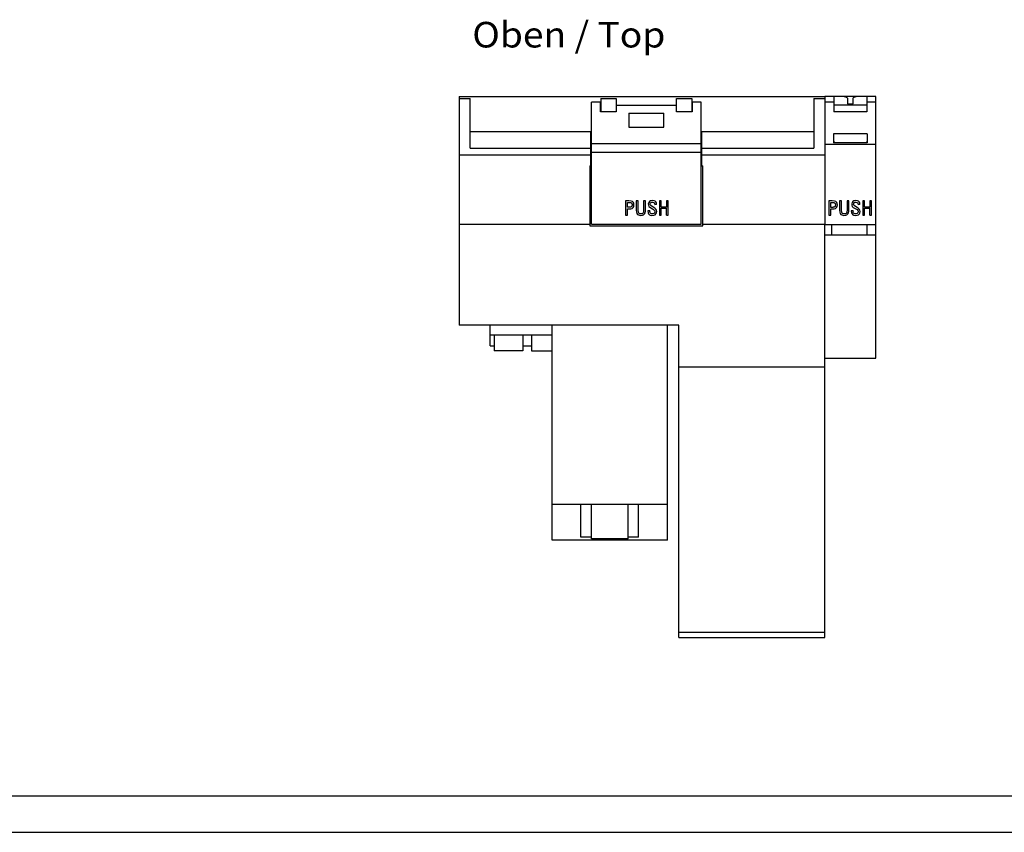
# Model space of a CAD drawing. Extents: x 0 to 594, y 0 to 420.
# Drawn here: x 194 to 329, y 0 to 111 of the extents above; entities that cross this region are included whole.
import ezdxf
from ezdxf.enums import TextEntityAlignment as Align

# ---------------------------------------------------------------- set-up
doc = ezdxf.new("R2010")
doc.units = 0
doc.header["$LTSCALE"] = 23.1
for name, color, linetype in [('13000_TOP', 7, 'CONTINUOUS'), ('13300_TOP_GERMAN_ENGLISH', 7, 'CONTINUOUS'), ('90000_FRAME', 7, 'CONTINUOUS')]:
    doc.layers.add(name, color=color, linetype=linetype)

msp = doc.modelspace()

# ---------------------------------------------------------------- linework, layer by layer
at = {"layer": '13000_TOP', "color": 7, "linetype": 'CONTINUOUS'}
for p, q in [((254.607, 100.66), (304.607, 100.66)), ((254.607, 100.66), (254.607, 69.36)), ((254.607, 100.36), (256.107, 100.36)), ((256.107, 93.56), (256.107, 100.36)), ((273.957, 99.889), (272.707, 99.889)), ((272.707, 83.16), (272.707, 99.889)), ((273.957, 98.555), (273.957, 99.889)), ((273.982, 100.36), (276.082, 100.36)), ((273.982, 100.36), (273.982, 98.555)), ((276.082, 100.36), (276.082, 98.555)), ((284.332, 100.36), (286.432, 100.36)), ((284.332, 98.555), (284.332, 100.36)), ((286.432, 100.36), (286.432, 98.555)), ((287.707, 99.889), (286.457, 99.889)), ((286.457, 99.889), (286.457, 98.555)), ((287.707, 83.16), (287.707, 99.889)), ((303.107, 100.36), (304.607, 100.36)), ((303.107, 100.36), (303.107, 93.56)), ((304.607, 100.66), (304.607, 83.156)), ((311.607, 100.656), (304.607, 100.656)), ((305.857, 99.888), (304.607, 99.888)), ((305.857, 100.656), (305.857, 98.552)), ((307.057, 100.647), (307.057, 100.656)), ((307.489, 100.528), (307.057, 100.647)), ((307.689, 100.452), (307.489, 100.528)), ((307.757, 100.37), (307.689, 100.452)), ((307.757, 99.651), (307.757, 100.37)), ((308.525, 100.452), (308.457, 100.37)), ((308.457, 100.37), (308.457, 99.651)), ((308.725, 100.528), (308.525, 100.452)), ((309.157, 100.647), (308.725, 100.528)), ((309.157, 100.656), (309.157, 100.647)), ((310.357, 100.656), (310.357, 98.552)), ((311.607, 99.888), (310.357, 99.888)), ((311.607, 64.848), (311.607, 100.656)), ((276.082, 98.555), (273.957, 98.555)), ((276.082, 99.446), (284.332, 99.446)), ((277.807, 98.365), (282.607, 98.365)), ((277.807, 98.365), (277.807, 96.465)), ((282.607, 96.465), (282.607, 98.365)), ((286.457, 98.555), (284.332, 98.555)), ((310.357, 99.453), (305.857, 99.453)), ((310.357, 98.552), (305.857, 98.552)), ((307.86, 99.611), (307.757, 99.651)), ((308.107, 99.595), (307.86, 99.611)), ((308.355, 99.611), (308.107, 99.595)), ((308.457, 99.651), (308.355, 99.611)), ((256.107, 95.86), (272.607, 95.86)), ((272.607, 91.16), (272.607, 95.86)), ((277.807, 96.465), (282.607, 96.465)), ((287.807, 95.86), (303.107, 95.86)), ((287.807, 91.16), (287.807, 95.86)), ((310.407, 95.542), (305.807, 95.542)), ((305.807, 95.542), (305.807, 94.317)), ((310.407, 94.317), (305.807, 94.317)), ((305.857, 94.53), (305.857, 94.317)), ((310.357, 94.53), (310.357, 94.317)), ((310.407, 95.542), (310.407, 94.317)), ((256.107, 93.56), (272.607, 93.56)), ((272.707, 94.211), (287.707, 94.211)), ((272.707, 93.026), (287.707, 93.026)), ((287.807, 93.56), (303.107, 93.56)), ((304.607, 94.133), (311.607, 94.133)), ((254.607, 92.66), (272.607, 92.66)), ((287.807, 92.66), (304.607, 92.66)), ((272.461, 91.16), (272.607, 91.16)), ((272.461, 91.16), (272.461, 82.96)), ((287.807, 91.16), (287.953, 91.16)), ((287.953, 82.96), (287.953, 91.16)), ((277.494, 86.365), (277.37, 86.365)), ((277.37, 86.365), (277.37, 84.42)), ((277.817, 86.365), (277.494, 86.365)), ((278.136, 86.348), (277.817, 86.365)), ((278.295, 86.286), (278.136, 86.348)), ((278.407, 86.189), (278.295, 86.286)), ((278.836, 86.365), (278.835, 85.162)), ((279.091, 86.365), (278.836, 86.365)), ((279.09, 85.107), (279.091, 86.365)), ((280.095, 86.365), (279.84, 86.365)), ((279.84, 86.365), (279.841, 85.123)), ((280.095, 85.593), (280.095, 86.365)), ((280.641, 86.268), (280.533, 86.132)), ((280.791, 86.356), (280.641, 86.268)), ((281.006, 86.402), (280.791, 86.356)), ((281.267, 86.379), (281.006, 86.402)), ((281.402, 86.323), (281.267, 86.379)), ((281.51, 86.224), (281.402, 86.323)), ((281.578, 86.096), (281.51, 86.224)), ((282.241, 86.365), (281.987, 86.365)), ((281.987, 86.365), (281.987, 84.42)), ((282.241, 85.518), (282.241, 86.365)), ((283.201, 86.365), (282.947, 86.365)), ((282.947, 86.365), (282.947, 85.518)), ((283.201, 84.42), (283.201, 86.365)), ((305.314, 86.361), (305.19, 86.361)), ((305.19, 86.361), (305.19, 84.416)), ((305.637, 86.361), (305.314, 86.361)), ((305.956, 86.344), (305.637, 86.361)), ((306.115, 86.283), (305.956, 86.344)), ((306.227, 86.186), (306.115, 86.283)), ((306.656, 86.361), (306.655, 85.158)), ((306.911, 86.361), (306.656, 86.361)), ((306.91, 85.103), (306.911, 86.361)), ((307.66, 86.362), (307.661, 85.12)), ((307.915, 86.361), (307.66, 86.361)), ((307.915, 85.589), (307.915, 86.361)), ((308.461, 86.264), (308.353, 86.128)), ((308.611, 86.352), (308.461, 86.264)), ((308.826, 86.399), (308.611, 86.352)), ((309.087, 86.376), (308.826, 86.399)), ((309.222, 86.319), (309.087, 86.376)), ((309.33, 86.221), (309.222, 86.319)), ((309.398, 86.093), (309.33, 86.221)), ((310.061, 86.361), (309.807, 86.361)), ((309.807, 86.361), (309.807, 84.416)), ((310.061, 85.514), (310.061, 86.361)), ((311.021, 86.361), (310.767, 86.361)), ((310.767, 86.361), (310.767, 85.514)), ((311.021, 84.416), (311.021, 86.361)), ((277.625, 86.148), (277.835, 86.148)), ((277.625, 85.485), (277.625, 86.148)), ((277.818, 85.485), (277.625, 85.485)), ((277.625, 85.27), (278.098, 85.282)), ((277.625, 84.42), (277.625, 85.27)), ((277.866, 85.485), (277.818, 85.485)), ((277.835, 86.148), (277.963, 86.148)), ((277.914, 85.486), (277.866, 85.485)), ((277.962, 85.488), (277.914, 85.486)), ((278.009, 85.495), (277.962, 85.488)), ((277.963, 86.148), (278.006, 86.146)), ((278.006, 86.146), (278.028, 86.143)), ((278.056, 85.507), (278.009, 85.495)), ((278.028, 86.143), (278.049, 86.138)), ((278.049, 86.138), (278.071, 86.131)), ((278.1, 85.525), (278.056, 85.507)), ((278.071, 86.131), (278.092, 86.122)), ((278.092, 86.122), (278.129, 86.1)), ((278.098, 85.282), (278.26, 85.337)), ((278.139, 85.549), (278.1, 85.525)), ((278.129, 86.1), (278.164, 86.072)), ((278.173, 85.577), (278.139, 85.549)), ((278.164, 86.072), (278.194, 86.038)), ((278.188, 85.593), (278.173, 85.577)), ((278.202, 85.611), (278.188, 85.593)), ((278.194, 86.038), (278.218, 86)), ((278.224, 85.648), (278.202, 85.611)), ((278.218, 86), (278.229, 85.978)), ((278.234, 85.672), (278.224, 85.648)), ((278.229, 85.978), (278.237, 85.955)), ((278.242, 85.696), (278.234, 85.672)), ((278.237, 85.955), (278.25, 85.908)), ((278.249, 85.721), (278.242, 85.696)), ((278.253, 85.746), (278.249, 85.721)), ((278.25, 85.908), (278.256, 85.868)), ((278.257, 85.787), (278.253, 85.746)), ((278.256, 85.868), (278.258, 85.828)), ((278.258, 85.828), (278.257, 85.787)), ((278.26, 85.337), (278.395, 85.441)), ((278.395, 85.441), (278.479, 85.578)), ((278.478, 86.062), (278.407, 86.189)), ((278.518, 85.771), (278.478, 86.062)), ((278.479, 85.578), (278.518, 85.771)), ((278.835, 85.285), (278.834, 85.262)), ((278.835, 85.162), (278.862, 84.836)), ((279.127, 84.807), (279.09, 85.107)), ((279.841, 85.123), (279.806, 84.815)), ((280.032, 84.712), (280.088, 84.977)), ((280.088, 84.977), (280.095, 85.593)), ((280.684, 84.994), (280.43, 84.994)), ((280.43, 84.994), (280.464, 84.713)), ((280.533, 86.132), (280.479, 85.957)), ((280.479, 85.957), (280.487, 85.773)), ((280.487, 85.773), (280.559, 85.603)), ((280.559, 85.603), (280.674, 85.483)), ((280.674, 85.483), (281.051, 85.269)), ((280.683, 84.994), (280.683, 84.968)), ((280.701, 84.805), (280.684, 84.994)), ((280.736, 85.905), (280.752, 86.006)), ((280.755, 85.804), (280.736, 85.905)), ((280.752, 86.006), (280.791, 86.081)), ((280.807, 85.717), (280.755, 85.804)), ((280.791, 86.081), (280.854, 86.138)), ((280.986, 85.579), (280.807, 85.717)), ((280.854, 86.138), (280.927, 86.17)), ((280.927, 86.17), (281.054, 86.186)), ((281.376, 85.358), (280.986, 85.579)), ((281.051, 85.269), (281.208, 85.171)), ((281.054, 86.186), (281.187, 86.163)), ((281.187, 86.163), (281.255, 86.123)), ((281.208, 85.171), (281.334, 85.035)), ((281.255, 86.123), (281.305, 86.063)), ((281.305, 86.063), (281.35, 85.841)), ((281.334, 85.035), (281.367, 84.945)), ((281.613, 85.852), (281.35, 85.841)), ((281.367, 84.945), (281.367, 84.851)), ((281.512, 85.242), (281.376, 85.358)), ((281.601, 85.089), (281.512, 85.242)), ((281.613, 85.852), (281.578, 86.096)), ((281.598, 84.709), (281.63, 84.916)), ((281.63, 84.916), (281.601, 85.089)), ((282.947, 85.518), (282.241, 85.518)), ((282.241, 85.374), (282.947, 85.374)), ((282.241, 84.42), (282.241, 85.374)), ((282.947, 84.42), (282.947, 85.374)), ((305.445, 86.144), (305.655, 86.144)), ((305.445, 85.482), (305.445, 86.144)), ((305.638, 85.482), (305.445, 85.482)), ((305.445, 85.266), (305.918, 85.279)), ((305.445, 84.416), (305.445, 85.266)), ((305.686, 85.481), (305.638, 85.482)), ((305.655, 86.144), (305.783, 86.144)), ((305.734, 85.482), (305.686, 85.481)), ((305.782, 85.485), (305.734, 85.482)), ((305.829, 85.491), (305.782, 85.485)), ((305.783, 86.144), (305.826, 86.142)), ((305.826, 86.142), (305.848, 86.139)), ((305.876, 85.503), (305.829, 85.491)), ((305.848, 86.139), (305.869, 86.135)), ((305.869, 86.135), (305.891, 86.128)), ((305.92, 85.522), (305.876, 85.503)), ((305.891, 86.128), (305.912, 86.119)), ((305.912, 86.119), (305.949, 86.097)), ((305.918, 85.279), (306.08, 85.334)), ((305.959, 85.545), (305.92, 85.522)), ((305.949, 86.097), (305.984, 86.068)), ((305.993, 85.573), (305.959, 85.545)), ((305.984, 86.068), (306.014, 86.035)), ((306.008, 85.589), (305.993, 85.573)), ((306.022, 85.607), (306.008, 85.589)), ((306.014, 86.035), (306.038, 85.996)), ((306.044, 85.644), (306.022, 85.607)), ((306.038, 85.996), (306.049, 85.974)), ((306.054, 85.668), (306.044, 85.644)), ((306.049, 85.974), (306.057, 85.952)), ((306.063, 85.693), (306.054, 85.668)), ((306.057, 85.952), (306.07, 85.904)), ((306.069, 85.717), (306.063, 85.693)), ((306.073, 85.742), (306.069, 85.717)), ((306.07, 85.904), (306.076, 85.865)), ((306.077, 85.784), (306.073, 85.742)), ((306.076, 85.865), (306.078, 85.825)), ((306.078, 85.825), (306.077, 85.784)), ((306.08, 85.334), (306.215, 85.437)), ((306.215, 85.437), (306.299, 85.574)), ((306.298, 86.058), (306.227, 86.186)), ((306.338, 85.768), (306.298, 86.058)), ((306.299, 85.574), (306.338, 85.768)), ((306.655, 85.281), (306.655, 85.259)), ((306.655, 85.158), (306.682, 84.832)), ((306.947, 84.803), (306.91, 85.103)), ((307.661, 85.12), (307.626, 84.812)), ((307.852, 84.709), (307.908, 84.973)), ((307.908, 84.973), (307.915, 85.589)), ((308.504, 84.99), (308.25, 84.99)), ((308.25, 84.99), (308.284, 84.709)), ((308.353, 86.128), (308.299, 85.953)), ((308.299, 85.953), (308.307, 85.769)), ((308.307, 85.769), (308.379, 85.6)), ((308.379, 85.6), (308.494, 85.479)), ((308.494, 85.479), (308.871, 85.265)), ((308.503, 84.99), (308.503, 84.964)), ((308.521, 84.801), (308.504, 84.99)), ((308.556, 85.901), (308.572, 86.003)), ((308.575, 85.801), (308.556, 85.901)), ((308.572, 86.003), (308.611, 86.077)), ((308.627, 85.713), (308.575, 85.801)), ((308.611, 86.077), (308.674, 86.134)), ((308.806, 85.576), (308.627, 85.713)), ((308.674, 86.134), (308.747, 86.167)), ((308.747, 86.167), (308.874, 86.182)), ((309.196, 85.354), (308.806, 85.576)), ((308.871, 85.265), (309.028, 85.167)), ((308.874, 86.182), (309.007, 86.159)), ((309.007, 86.159), (309.075, 86.119)), ((309.028, 85.167), (309.154, 85.032)), ((309.075, 86.119), (309.125, 86.059)), ((309.125, 86.059), (309.17, 85.837)), ((309.154, 85.032), (309.187, 84.942)), ((309.433, 85.849), (309.17, 85.837)), ((309.187, 84.942), (309.187, 84.847)), ((309.332, 85.239), (309.196, 85.354)), ((309.421, 85.085), (309.332, 85.239)), ((309.433, 85.849), (309.398, 86.093)), ((309.418, 84.706), (309.45, 84.913)), ((309.45, 84.913), (309.421, 85.085)), ((310.767, 85.514), (310.061, 85.514)), ((310.061, 85.37), (310.767, 85.37)), ((310.061, 84.416), (310.061, 85.37)), ((310.767, 84.416), (310.767, 85.37)), ((277.37, 84.42), (277.625, 84.42)), ((278.862, 84.836), (278.925, 84.646)), ((278.925, 84.646), (279.017, 84.524)), ((279.017, 84.524), (279.147, 84.439)), ((279.181, 84.7), (279.127, 84.807)), ((279.147, 84.439), (279.363, 84.385)), ((279.245, 84.639), (279.181, 84.7)), ((279.327, 84.604), (279.245, 84.639)), ((279.488, 84.587), (279.327, 84.604)), ((279.363, 84.385), (279.677, 84.406)), ((279.627, 84.611), (279.488, 84.587)), ((279.704, 84.652), (279.627, 84.611)), ((279.677, 84.406), (279.831, 84.467)), ((279.76, 84.716), (279.704, 84.652)), ((279.806, 84.815), (279.76, 84.716)), ((279.831, 84.467), (279.953, 84.577)), ((279.953, 84.577), (280.032, 84.712)), ((280.464, 84.713), (280.524, 84.581)), ((280.524, 84.581), (280.627, 84.476)), ((280.627, 84.476), (280.746, 84.419)), ((280.746, 84.714), (280.701, 84.805)), ((280.828, 84.642), (280.746, 84.714)), ((280.746, 84.419), (280.983, 84.383)), ((280.929, 84.601), (280.828, 84.642)), ((281.082, 84.596), (280.929, 84.601)), ((280.983, 84.383), (281.248, 84.408)), ((281.215, 84.632), (281.082, 84.596)), ((281.287, 84.681), (281.215, 84.632)), ((281.248, 84.408), (281.404, 84.47)), ((281.336, 84.75), (281.287, 84.681)), ((281.367, 84.851), (281.336, 84.75)), ((281.404, 84.47), (281.53, 84.58)), ((281.53, 84.58), (281.598, 84.709)), ((281.987, 84.42), (282.241, 84.42)), ((282.947, 84.42), (283.201, 84.42)), ((305.19, 84.416), (305.445, 84.416)), ((306.682, 84.832), (306.745, 84.642)), ((306.745, 84.642), (306.837, 84.52)), ((306.837, 84.52), (306.967, 84.435)), ((307.001, 84.696), (306.947, 84.803)), ((306.967, 84.435), (307.183, 84.382)), ((307.065, 84.635), (307.001, 84.696)), ((307.147, 84.6), (307.065, 84.635)), ((307.308, 84.583), (307.147, 84.6)), ((307.183, 84.382), (307.497, 84.402)), ((307.447, 84.607), (307.308, 84.583)), ((307.524, 84.648), (307.447, 84.607)), ((307.497, 84.402), (307.651, 84.463)), ((307.58, 84.712), (307.524, 84.648)), ((307.626, 84.812), (307.58, 84.712)), ((307.651, 84.463), (307.773, 84.573)), ((307.773, 84.573), (307.852, 84.709)), ((308.284, 84.709), (308.344, 84.578)), ((308.344, 84.578), (308.447, 84.472)), ((308.447, 84.472), (308.566, 84.415)), ((308.566, 84.71), (308.521, 84.801)), ((308.648, 84.638), (308.566, 84.71)), ((308.566, 84.415), (308.803, 84.379)), ((308.749, 84.598), (308.648, 84.638)), ((308.902, 84.592), (308.749, 84.598)), ((308.803, 84.379), (309.068, 84.404)), ((309.035, 84.629), (308.902, 84.592)), ((309.107, 84.677), (309.035, 84.629)), ((309.068, 84.404), (309.224, 84.467)), ((309.156, 84.746), (309.107, 84.677)), ((309.187, 84.847), (309.156, 84.746)), ((309.224, 84.467), (309.35, 84.577)), ((309.35, 84.577), (309.418, 84.706)), ((309.807, 84.416), (310.061, 84.416)), ((310.767, 84.416), (311.021, 84.416)), ((254.607, 83.16), (272.461, 83.16)), ((272.461, 82.96), (287.953, 82.96)), ((272.707, 83.16), (287.707, 83.16)), ((287.953, 83.16), (304.607, 83.16)), ((304.607, 83.156), (311.607, 83.156)), ((304.607, 26.66), (304.607, 83.156)), ((305.607, 81.656), (305.607, 83.156)), ((310.357, 83.156), (310.357, 81.656)), ((311.607, 81.656), (304.607, 81.656)), ((284.638, 69.36), (254.607, 69.36)), ((258.857, 66.56), (258.857, 69.36)), ((267.307, 39.958), (267.307, 69.36)), ((283.107, 39.958), (283.107, 69.36)), ((284.638, 26.66), (284.638, 69.36)), ((258.857, 68.06), (267.307, 68.06)), ((259.397, 68.06), (259.397, 65.84)), ((263.297, 68.06), (263.297, 65.84)), ((264.477, 68.06), (264.477, 65.84)), ((258.857, 66.56), (259.397, 66.56)), ((263.297, 66.56), (264.477, 66.56)), ((263.297, 65.84), (259.397, 65.84)), ((264.477, 65.84), (267.307, 65.84)), ((304.607, 64.848), (311.607, 64.848)), ((284.638, 63.66), (304.607, 63.66)), ((283.107, 44.858), (267.307, 44.858)), ((271.257, 40.358), (271.257, 44.858)), ((272.707, 40.158), (272.707, 44.858)), ((277.707, 40.158), (277.707, 44.858)), ((279.157, 40.358), (279.157, 44.858)), ((283.107, 39.958), (267.307, 39.958)), ((272.707, 40.358), (271.257, 40.358)), ((277.707, 40.158), (272.707, 40.158)), ((279.157, 40.358), (277.707, 40.358)), ((284.638, 27.369), (304.607, 27.369)), ((284.638, 26.66), (304.607, 26.66))]:
    msp.add_line(p, q, dxfattribs=at)
at = {"layer": '90000_FRAME', "color": 7, "linetype": 'CONTINUOUS'}
for p, q in [((5, 5), (589, 5)), ((0, 0), (594, 0))]:
    msp.add_line(p, q, dxfattribs=at)

# ---------------------------------------------------------------- texts
at = {"layer": '13300_TOP_GERMAN_ENGLISH', "color": 7, "linetype": 'CONTINUOUS'}
msp.add_text('Oben / Top', height=3.5, dxfattribs=at).set_placement((256.396, 107.346), (282.813, 107.346), align=Align.FIT)

doc.saveas('drawing.dxf')
